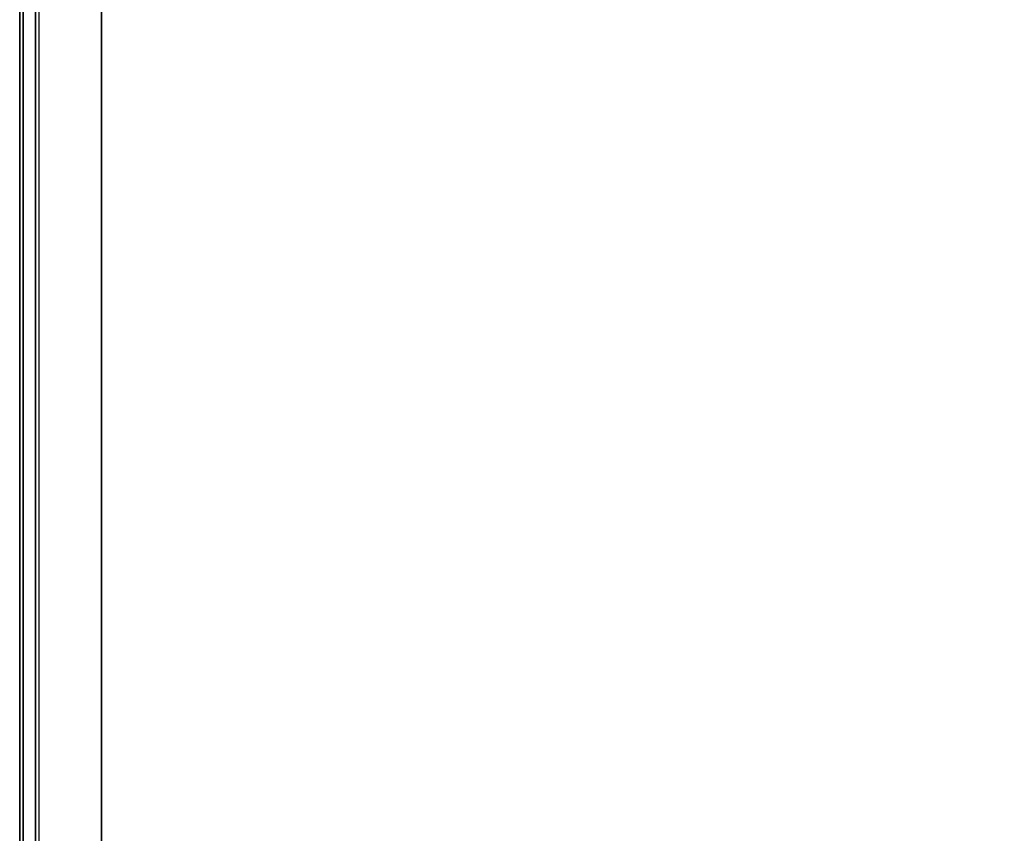
# Model space of a CAD drawing. Units: millimetres. Extents: x 5238 to 53433, y -1492 to 81661.
# Drawn here: x 5238 to 5522, y -1022 to -787 of the extents above; entities that cross this region are included whole.
import ezdxf

# ---------------------------------------------------------------- set-up
doc = ezdxf.new("R2010")
doc.units = ezdxf.units.MM
doc.header["$LTSCALE"] = 200
for name, color, linetype in [('72_HOEM_INSERT', 7, 'Continuous'), ('72_HOEM_OR_D3_A_2DFURN_2D3_2DFDSK_PED', 7, 'Continuous'), ('72_HOEM_OR_D3_A_2DFURN_2D3_2DFDSK_TOP', 7, 'Continuous')]:
    doc.layers.add(name, color=color, linetype=linetype)

# ---------------------------------------------------------------- blocks, each defined once
blk = doc.blocks.new('72HOOR3WSK_ODOD-3672_XX_DESK_TOP')
for points in [[(0.00004, -0.035641, 0.029382), (0.07196, -0.035641, 0.029382), (0.07196, -0.000359, 0.029382), (0.00004, -0.000359, 0.029382)], [(0.00004, -0.000359, 0.028202), (0.07196, -0.000359, 0.028202), (0.07196, -0.035641, 0.028202), (0.00004, -0.035641, 0.028202)], [(0.07196, -0.035641, 0.029382), (0.072, -0.035641, 0.02934), (0.072, -0.000359, 0.02934), (0.07196, -0.000359, 0.029382)], [(0.072, -0.000359, 0.028242), (0.072, -0.035641, 0.028242), (0.07196, -0.035641, 0.028202), (0.07196, -0.000359, 0.028202)], [(0.072, -0.000359, 0.02934), (0.072, -0.035641, 0.02934), (0.072, -0.035641, 0.028242), (0.072, -0.000359, 0.028242)]]:
    blk.add_3dface(points)
blk = doc.blocks.new('72HOOR3WSK_ODOD-3672_XX_DESK_PED')
for points in [[(0.07107, -0.034711, 0.000637), (0.05676, -0.034711, 0.000637), (0.05676, -0.007449, 0.000637), (0.07107, -0.007449, 0.000637)], [(0.07107, -0.034801, 0.000727), (0.07107, -0.007449, 0.000637), (0.07107, -0.007449, 0.000372), (0.07107, -0.034801, 0.000372)], [(0.07178, -0.034801, 0.028202), (0.07182, -0.034801, 0.028162), (0.07182, -0.007449, 0.028162), (0.07178, -0.007409, 0.028202)], [(0.07182, -0.034801, 0.028162), (0.07182, -0.034801, 0.000372), (0.07182, -0.007449, 0.000372), (0.07182, -0.007449, 0.028162)]]:
    blk.add_3dface(points)
blk = doc.blocks.new('72HOOR2ODOD-3672-XX')
blk.add_line((0.072, 0), (0.072, -0.036))
blk = doc.blocks.new('72hoem_or2FEA87E7F6FA345859827BBB685445E1C')
at = {"xscale": 25.4028, "yscale": 25.4028}
blk.add_blockref('72HOOR2ODOD-3672-XX', (0, 0), dxfattribs=at)
blk = doc.blocks.new('XCAD03DA37B487B82E172CD803BEC687E80294')
at = {"color": 7}
blk.add_blockref('72hoem_or2FEA87E7F6FA345859827BBB685445E1C', (0, 0), dxfattribs=at)
at = {"layer": '72_HOEM_OR_D3_A_2DFURN_2D3_2DFDSK_PED', "color": 0, "xscale": 25.4028, "yscale": 25.4028, "zscale": 25.4028}
blk.add_blockref('72HOOR3WSK_ODOD-3672_XX_DESK_PED', (0, 0), dxfattribs=at)
at = {"layer": '72_HOEM_OR_D3_A_2DFURN_2D3_2DFDSK_TOP', "color": 0, "xscale": 25.4028, "yscale": 25.4028, "zscale": 25.4028}
blk.add_blockref('72HOOR3WSK_ODOD-3672_XX_DESK_TOP', (0, 0), dxfattribs=at)

msp = doc.modelspace()

# ---------------------------------------------------------------- block references
at = {"layer": '72_HOEM_INSERT', "xscale": 999.9999999997672, "yscale": 999.9999999997672, "zscale": 999.9999999997726, "rotation": 180}
msp.add_blockref('XCAD03DA37B487B82E172CD803BEC687E80294', (7067.16, -1491.96, 0), dxfattribs=at)

doc.saveas('drawing.dxf')
